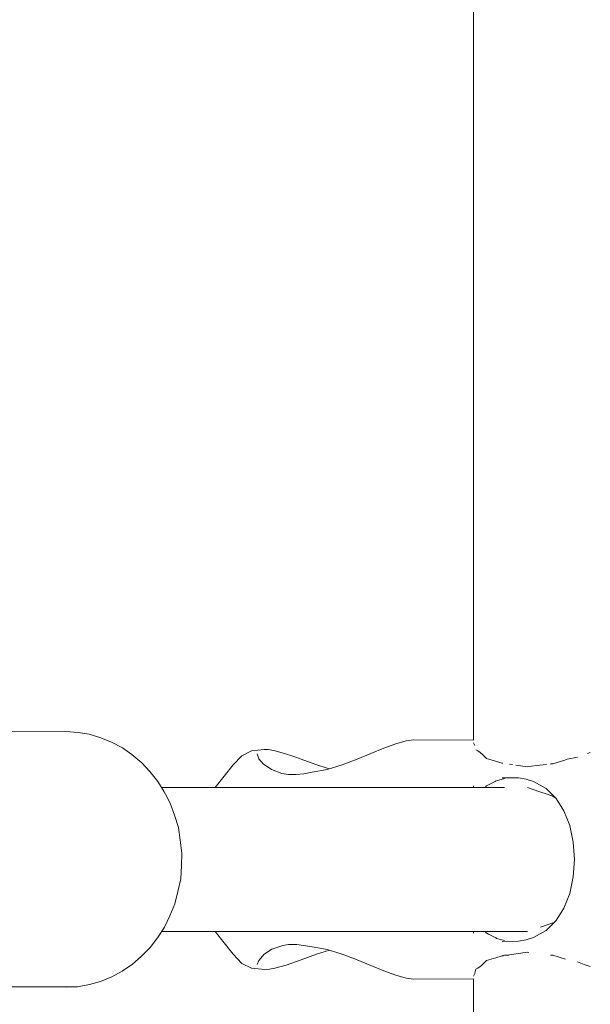
# Model space of a CAD drawing. Units: millimetres. Extents: x -2566 to 5655, y -3131 to 6399.
# Drawn here: x 3592 to 3655, y 3402 to 3510 of the extents above; entities that cross this region are included whole.
import ezdxf

# ---------------------------------------------------------------- set-up
doc = ezdxf.new("R2010")
doc.units = ezdxf.units.MM
doc.header["$MEASUREMENT"] = 0
for name, color, linetype, lineweight in [('5_Ном._пера__7', 7, 'Continuous', 18), ('8_Ном._пера__7', 7, 'Continuous', 18), ('C_Ном._пера__7', 7, 'Continuous', 18)]:
    doc.layers.add(name, color=color, linetype=linetype, lineweight=lineweight)

msp = doc.modelspace()

# ---------------------------------------------------------------- linework, layer by layer
at = {"layer": '5_Ном._пера__7', "color": 7, "linetype": 'Continuous', "lineweight": 18}
for points in [[(3642.07, 3431.35), (3642.07, 3729.28)], [(3642.14, 3430.92), (3642.07, 3431.06)], [(3642.19, 3430.77), (3642.14, 3430.92)], [(3642.54, 3430.17), (3642.32, 3430.3)], [(3642.77, 3430.01), (3642.54, 3430.17)], [(3642.89, 3429.9), (3642.77, 3430.01)], [(3642.92, 3429.87), (3642.89, 3429.9)], [(3643.49, 3429.35), (3642.92, 3429.87)], [(3654.84, 3429.99), (3654.53, 3429.89)], [(3644.45, 3429.06), (3643.49, 3429.35)], [(3645.21, 3428.83), (3644.45, 3429.06)], [(3645.28, 3428.81), (3645.21, 3428.83)], [(3652.05, 3429.17), (3650.74, 3428.76)], [(3652.32, 3429.25), (3652.05, 3429.17)], [(3653.42, 3429.47), (3652.32, 3429.25)], [(3646.34, 3428.67), (3646.01, 3428.72)], [(3647.97, 3428.43), (3646.68, 3428.62)], [(3648.1, 3428.45), (3647.97, 3428.43)], [(3649.32, 3428.6), (3648.11, 3428.45)], [(3650.04, 3428.68), (3649.32, 3428.6)], [(3650.74, 3428.76), (3650.48, 3428.74)], [(3644.42, 3426.83), (3643.49, 3426.33)], [(3644.45, 3426.84), (3644.42, 3426.83)], [(3644.57, 3426.9), (3644.45, 3426.84)], [(3645.45, 3427.14), (3644.57, 3426.9)], [(3607.91, 3426.16), (3645.45, 3426.16)], [(3642.07, 3426.16), (3642.07, 3426.34)], [(3643.46, 3426.32), (3643.32, 3426.16)], [(3643.49, 3426.33), (3643.46, 3426.32)], [(3649.33, 3425.69), (3647.97, 3426.16)], [(3650.12, 3425.42), (3649.33, 3425.69)], [(3650.4, 3425.32), (3650.12, 3425.42)], [(3650.74, 3425.21), (3650.4, 3425.32)], [(3651.09, 3424.97), (3650.74, 3425.21)], [(3650.12, 3411.14), (3649.38, 3410.88)], [(3650.74, 3411.35), (3650.12, 3411.14)], [(3607.92, 3410.4), (3647.97, 3410.4)], [(3642.07, 3410.21), (3642.07, 3410.4)], [(3643.49, 3410.22), (3643.32, 3410.4)], [(3643.52, 3410.2), (3643.49, 3410.22)], [(3643.71, 3410.1), (3643.52, 3410.2)], [(3644.49, 3409.69), (3643.71, 3410.1)], [(3644.58, 3409.65), (3644.49, 3409.69)], [(3645.45, 3409.42), (3644.58, 3409.65)], [(3644.5, 3407.51), (3643.49, 3407.21)], [(3645.21, 3407.72), (3644.5, 3407.51)], [(3645.28, 3407.75), (3645.21, 3407.72)], [(3645.32, 3407.76), (3645.28, 3407.75)], [(3645.45, 3407.82), (3645.32, 3407.76)], [(3645.91, 3407.82), (3645.45, 3407.82)], [(3646.01, 3407.84), (3645.91, 3407.82)], [(3646.74, 3407.95), (3646.01, 3407.84)], [(3647.97, 3408.13), (3646.74, 3407.95)], [(3648.1, 3408.1), (3647.97, 3408.13)], [(3650.74, 3407.79), (3650.48, 3407.82)], [(3652.12, 3407.37), (3650.74, 3407.79)], [(3642.32, 3406.26), (3642.2, 3405.82)], [(3642.54, 3406.39), (3642.32, 3406.26)], [(3642.77, 3406.55), (3642.54, 3406.39)], [(3642.92, 3406.68), (3642.77, 3406.55)], [(3643.49, 3407.21), (3642.92, 3406.68)], [(3654.18, 3406.78), (3653.42, 3407.08)], [(3654.59, 3406.65), (3654.18, 3406.78)], [(3654.84, 3406.56), (3654.59, 3406.65)], [(3642.14, 3405.64), (3642.07, 3405.5)], [(3642.07, 3107.28), (3642.07, 3405.2)], [(3642.2, 3405.81), (3642.14, 3405.64)]]:
    msp.add_lwpolyline(points, dxfattribs=at)
at = {"layer": '8_Ном._пера__7', "color": 7, "linetype": 'Continuous', "lineweight": 18}
for points in [[(3581.87, 3432.22), (3597.43, 3432.28)], [(3597.43, 3432.28), (3598.78, 3432.18)], [(3599.98, 3431.99), (3598.78, 3432.18)], [(3599.98, 3431.99), (3601.29, 3431.61)], [(3602.43, 3431.14), (3601.29, 3431.61)], [(3602.43, 3431.14), (3603.64, 3430.49)], [(3604.68, 3429.77), (3603.64, 3430.49)], [(3604.68, 3429.77), (3605.75, 3428.88)], [(3606.62, 3427.92), (3605.75, 3428.88)], [(3606.62, 3427.92), (3607.51, 3426.83)], [(3608.2, 3425.68), (3607.51, 3426.83)], [(3608.2, 3425.68), (3608.34, 3425.42)], [(3608.34, 3425.42), (3608.87, 3424.43)], [(3609.33, 3423.14), (3608.87, 3424.43)], [(3609.33, 3423.14), (3609.76, 3421.78)], [(3609.97, 3420.4), (3609.76, 3421.78)], [(3609.97, 3420.4), (3610.14, 3418.99)], [(3610.1, 3417.57), (3610.14, 3418.99)], [(3610.1, 3417.57), (3610.02, 3416.16)], [(3609.71, 3414.77), (3610.02, 3416.16)], [(3609.71, 3414.77), (3609.37, 3413.43)], [(3608.82, 3412.11), (3609.37, 3413.43)], [(3608.82, 3412.11), (3608.25, 3410.89)], [(3607.46, 3409.71), (3608.25, 3410.89)], [(3607.46, 3409.71), (3606.68, 3408.65)], [(3605.69, 3407.65), (3606.68, 3408.65)], [(3605.69, 3407.65), (3604.73, 3406.81)], [(3603.59, 3406.04), (3604.73, 3406.81)], [(3601.23, 3404.92), (3602.49, 3405.44)], [(3603.59, 3406.04), (3602.49, 3405.44)], [(3582.13, 3404.34), (3598.71, 3404.35)], [(3596.2, 3404.35), (3597.5, 3404.31)], [(3598.71, 3404.35), (3597.5, 3404.31)], [(3598.71, 3404.35), (3600.05, 3404.59)], [(3601.23, 3404.92), (3600.05, 3404.59)]]:
    msp.add_lwpolyline(points, dxfattribs=at)
at = {"layer": 'C_Ном._пера__7', "color": 7, "linetype": 'Continuous', "lineweight": 18}
for points in [[(3632.25, 3430.46), (3633.57, 3430.95)], [(3633.57, 3430.95), (3634.69, 3431.27)], [(3634.69, 3431.27), (3635.54, 3431.38)], [(3642.07, 3431.35), (3635.54, 3431.38)], [(3616.72, 3429.64), (3617.75, 3430.16)], [(3619.16, 3430.34), (3617.75, 3430.16)], [(3618.39, 3429.86), (3618.56, 3429.31)], [(3619.58, 3430.32), (3619.16, 3430.34)], [(3620.19, 3430.21), (3619.58, 3430.32)], [(3621.38, 3429.89), (3620.19, 3430.21)], [(3622.27, 3429.59), (3621.38, 3429.89)], [(3629.31, 3429.25), (3630.81, 3429.88)], [(3630.81, 3429.88), (3632.25, 3430.46)], [(3615.75, 3428.63), (3616.72, 3429.64)], [(3618.56, 3429.31), (3619.04, 3428.74)], [(3623.19, 3429.26), (3622.27, 3429.59)], [(3624.7, 3428.71), (3623.19, 3429.26)], [(3627.7, 3428.64), (3629.31, 3429.25)], [(3615.75, 3428.63), (3613.8, 3426.16)], [(3619.04, 3428.74), (3619.95, 3428.13)], [(3619.95, 3428.13), (3621.09, 3427.71)], [(3621.09, 3427.71), (3621.81, 3427.6)], [(3623.49, 3427.66), (3624.41, 3427.84)], [(3624.41, 3427.84), (3626.04, 3428.13)], [(3626.26, 3428.2), (3624.7, 3428.71)], [(3626.04, 3428.13), (3627.7, 3428.64)], [(3621.81, 3427.6), (3622.66, 3427.58)], [(3622.66, 3427.58), (3623.49, 3427.66)], [(3645.2, 3427.23), (3646.98, 3427.23)], [(3646.98, 3427.23), (3647.83, 3427.08)], [(3647.83, 3427.08), (3648.62, 3426.83)], [(3648.62, 3426.83), (3650.01, 3426.04)], [(3650.01, 3426.04), (3650.64, 3425.42)], [(3650.64, 3425.42), (3651.12, 3424.94)], [(3651.12, 3424.94), (3651.95, 3423.61)], [(3651.95, 3423.61), (3652.59, 3421.99)], [(3652.59, 3421.99), (3652.98, 3420.16)], [(3652.98, 3420.16), (3653.1, 3418.28)], [(3653.1, 3418.28), (3652.98, 3416.39)], [(3652.98, 3416.39), (3652.59, 3414.57)], [(3652.59, 3414.57), (3651.95, 3412.94)], [(3651.95, 3412.94), (3651.12, 3411.61)], [(3651.12, 3411.61), (3650.64, 3411.14)], [(3650.01, 3410.51), (3648.62, 3409.73)], [(3650.64, 3411.14), (3650.01, 3410.51)], [(3615.75, 3407.93), (3613.8, 3410.4)], [(3647.83, 3409.48), (3646.98, 3409.33)], [(3648.62, 3409.73), (3647.83, 3409.48)], [(3620, 3408.46), (3619.15, 3407.91)], [(3621.19, 3408.86), (3620, 3408.46)], [(3621.81, 3408.96), (3621.19, 3408.86)], [(3622.74, 3408.98), (3621.81, 3408.96)], [(3624.41, 3408.72), (3622.74, 3408.98)], [(3624.41, 3408.72), (3626.04, 3408.42)], [(3624.86, 3407.9), (3626.28, 3408.35)], [(3627.7, 3407.92), (3626.04, 3408.42)], [(3645.2, 3409.32), (3646.98, 3409.33)], [(3616.72, 3406.91), (3615.75, 3407.93)], [(3618.55, 3407.24), (3618.39, 3406.77)], [(3619.15, 3407.91), (3618.55, 3407.24)], [(3621.57, 3406.73), (3623.21, 3407.31)], [(3623.21, 3407.31), (3624.86, 3407.9)], [(3629.31, 3407.3), (3627.7, 3407.92)], [(3630.81, 3406.68), (3629.31, 3407.3)], [(3617.75, 3406.39), (3616.72, 3406.91)], [(3618.85, 3406.26), (3617.75, 3406.39)], [(3618.85, 3406.26), (3619.23, 3406.22)], [(3619.23, 3406.22), (3619.72, 3406.26)], [(3619.72, 3406.26), (3620.33, 3406.37)], [(3620.33, 3406.37), (3621.57, 3406.73)], [(3632.25, 3406.09), (3630.81, 3406.68)], [(3633.57, 3405.6), (3632.25, 3406.09)], [(3634.69, 3405.29), (3633.57, 3405.6)], [(3635.54, 3405.18), (3634.69, 3405.29)], [(3642.07, 3405.2), (3635.54, 3405.18)]]:
    msp.add_lwpolyline(points, dxfattribs=at)

doc.saveas('drawing.dxf')
